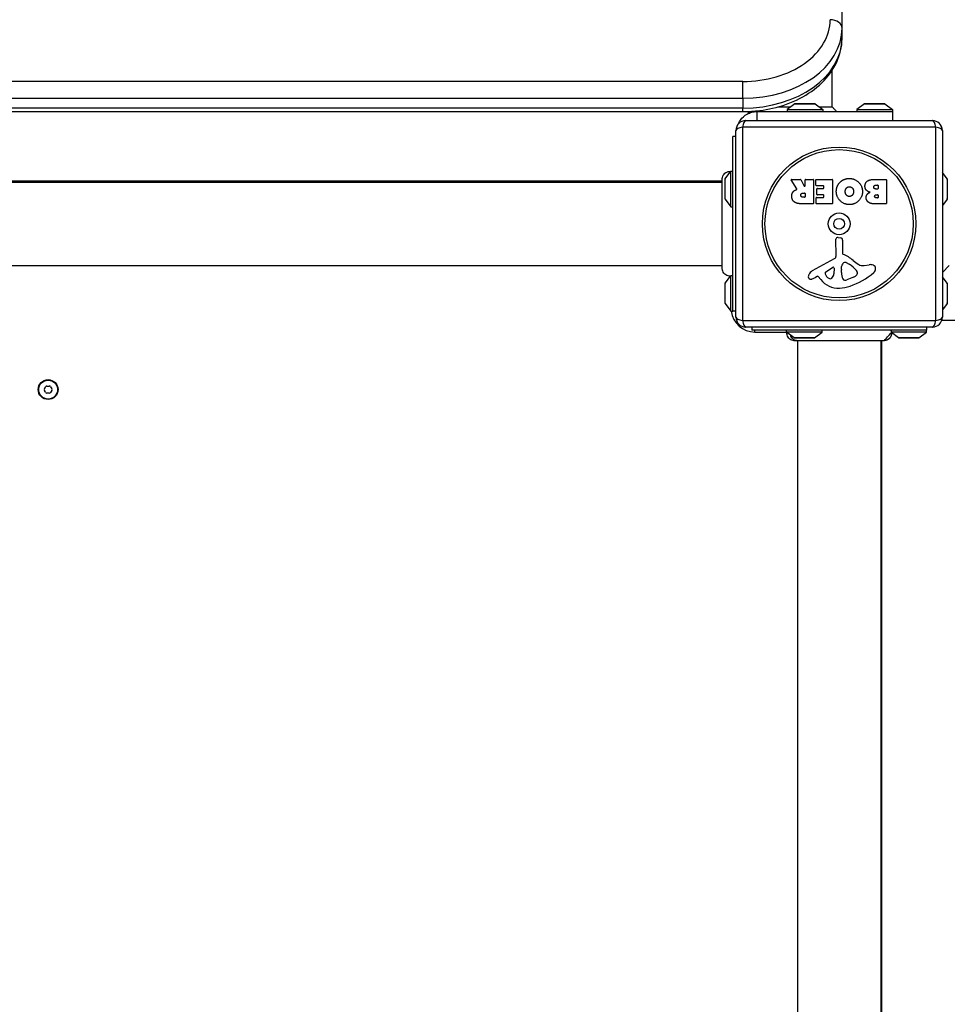
# Model space of a CAD drawing. Units: millimetres. Extents: x -4926 to 1966, y -3292 to 2799.
# Drawn here: x -2405 to -1938, y 5 to 501 of the extents above; entities that cross this region are included whole.
import ezdxf

# ---------------------------------------------------------------- set-up
doc = ezdxf.new("R2010")
doc.units = ezdxf.units.MM
doc.header["$LTSCALE"] = 50
doc.layers.add('SW_Toestellen', color=2, linetype='Continuous')

msp = doc.modelspace()

# ---------------------------------------------------------------- linework, layer by layer
at = {"layer": 'SW_Toestellen'}
for p, q in [((-1991.000000000003, 497.0624458405146), (-1991.000000000003, 1274.879905145718)), ((-1991.000000000003, 492.1126983722088), (-1991.000000000003, 497.0624458405146)), ((-1996.000000000003, 457.3617520460521), (-1996.000000000003, 475.8340769990818)), ((-2041.000000000004, 470.1923881554258), (-2741.000000000003, 470.1923881554249)), ((-2041.000000000004, 461.7071067811876), (-2041.000000000004, 470.1923881554249)), ((-2741.000000000003, 461.7071067811876), (-2041.000000000004, 461.7071067811876)), ((-2041.000000000004, 461.7071067811876), (-2041.000000000004, 456.7573593128818)), ((-2041.000000000004, 456.7573593128818), (-2741.000000000003, 456.7573593128818)), ((-2041.000000000004, 455), (-2041.000000000004, 456.7573593128818)), ((-2023.347421831249, 457.3617520460493), (-2016.823548389634, 457.3617520460493)), ((-2014.753218509013, 458.9012309106811), (-2018.654866776465, 456.0000000000009)), ((-2014.753218509013, 458.9012309106811), (-2004.556515043916, 458.9012309106811)), ((-2004.854866776464, 459), (-2014.454866776465, 459)), ((-2004.556515043916, 458.9012309106811), (-2000.654866776465, 456.0000000000009)), ((-2002.486185163294, 457.3617520460493), (-1996.000000000003, 457.3617520460493)), ((-1979.753218509013, 458.9012309106811), (-1983.654866776465, 456.0000000000009)), ((-1979.753218509013, 458.9012309106811), (-1969.556515043916, 458.9012309106811)), ((-1969.854866776464, 459), (-1979.454866776465, 459)), ((-1969.556515043916, 458.9012309106811), (-1965.654866776465, 456.0000000000009)), ((-2741.000000000003, 455.0000000000009), (-2041.000000000004, 455.0000000000009)), ((-2034.000000000004, 455), (-2034.000000000004, 452.2151632697514)), ((-2034.000000000004, 455.0000000000009), (-1965.654866776465, 455.0000000000009)), ((-2034.000000000004, 452.2151632697514), (-2034.000000000004, 450.5000000000009)), ((-2018.654866776465, 456.0000000000009), (-2000.654866776465, 456.0000000000009)), ((-2018.654866776465, 456.0000000000009), (-2018.654866776465, 455)), ((-2000.654866776465, 456.0000000000009), (-2000.654866776465, 455)), ((-1983.654866776465, 456.0000000000009), (-1965.654866776465, 456.0000000000009)), ((-1983.654866776465, 456.0000000000009), (-1983.654866776465, 455)), ((-1965.654866776465, 456.0000000000009), (-1965.654866776465, 455)), ((-1965.654866776465, 455.0000000000009), (-1965.654866776465, 450.5000000000009)), ((-2041.154929577468, 447.1549295774648), (-2041.154929577468, 349.8450704225361)), ((-1943.845070422538, 447.1549295774648), (-2041.154929577468, 447.1549295774648)), ((-2039.500000000003, 450.5), (-1945.500000000003, 450.5)), ((-1943.845070422538, 349.8450704225361), (-1943.845070422538, 447.1549295774648)), ((-2046.000000000004, 354.5), (-2046.000000000004, 442.4999999999991)), ((-2044.500000000003, 442.4999999999991), (-2046.000000000004, 442.4999999999991)), ((-2044.500000000003, 351.5000000000009), (-2044.500000000003, 445.5)), ((-1940.500000000004, 445.5), (-1940.500000000004, 351.5000000000009)), ((-2049.901230910684, 421.0983517325476), (-2047.000000000004, 424.9999999999991)), ((-2047.000000000004, 406.9999999999991), (-2047.000000000004, 425)), ((-2047.000000000004, 425), (-2046.000000000004, 425)), ((-1938.098769089323, 421.0983517325485), (-1940.500000000004, 424.327587429686)), ((-2051.36611652352, 420), (-2730.633883476486, 420)), ((-2730.633883476486, 419.4999999999991), (-2051.366116523521, 419.4999999999991)), ((-2050.000000000004, 420.8000000000002), (-2050.000000000004, 411.1999999999989)), ((-2049.901230910684, 410.9016482674515), (-2049.901230910684, 421.0983517325476)), ((-2013.875975163788, 416.0345390785096), (-2016.626541704913, 420.5843483946546)), ((-2016.455387297883, 420.8878190134492), (-2012.018464771154, 420.8878190134501)), ((-2011.842545883552, 420.7829638766043), (-2010.051440564533, 417.4712847711289)), ((-2009.675521676931, 417.5664296342829), (-2009.675521676931, 420.6878190134512)), ((-2009.475521676931, 420.887819013451), (-2005.624945662812, 420.887819013451)), ((-2005.424945662811, 420.6878190134521), (-2005.424945662809, 408.7993690107814)), ((-2004.197258857644, 417.8912005396187), (-2004.197258857644, 420.6878190134521)), ((-2003.997258857644, 420.8878190134519), (-1996.035090241312, 420.8878190134528)), ((-2000.44781356932, 417.6912005396189), (-2003.997258857643, 417.691200539618)), ((-2000.247813569321, 416.5129483715536), (-2000.247813569321, 417.49120053962)), ((-1995.835090241312, 420.6878190134539), (-1995.83509024131, 408.7993690107833)), ((-1974.605374072703, 420.8878190134565), (-1968.886997115715, 420.8878190134574)), ((-1974.003112621111, 417.9807493144272), (-1973.114409227848, 417.9807493144272)), ((-1972.914409227848, 417.7807493144273), (-1972.914409227848, 416.2233995967545)), ((-1968.686997115715, 420.6878190134576), (-1968.686997115712, 408.7993690107878)), ((-1938.098769089323, 421.0983517325485), (-1938.098769089323, 410.9016482674524)), ((-2010.694733364238, 414.0081401241141), (-2009.87552167693, 414.0081401241141)), ((-2009.875521676929, 411.8886430925513), (-2010.625241658285, 411.8886430925513)), ((-2009.67552167693, 413.8081401241143), (-2009.67552167693, 412.0886430925511)), ((-2003.881439347721, 411.7844055336227), (-2000.447813569319, 411.7844055336236)), ((-2003.664489112003, 413.3163298977197), (-2003.664489112004, 416.1129483715531)), ((-2003.464489112004, 416.3129483715538), (-2000.44781356932, 416.3129483715538)), ((-2000.447813569319, 413.1163298977208), (-2003.464489112004, 413.1163298977199)), ((-2000.24781356932, 411.9844055336234), (-2000.24781356932, 412.916329897721)), ((-1973.114409227848, 416.0233995967537), (-1973.933620915157, 416.0233995967537)), ((-1973.748309699282, 413.1742396526852), (-1973.091245325863, 413.1742396526852)), ((-1972.891245325863, 412.9742396526854), (-1972.891245325863, 411.7064387098162)), ((-2049.901230910684, 410.9016482674515), (-2047.000000000004, 406.9999999999991)), ((-2047.000000000004, 406.9999999999991), (-2046.000000000004, 406.9999999999991)), ((-2005.62494566281, 408.5993690107816), (-2011.760272855516, 408.5993690107798)), ((-2004.08143934772, 408.7993690107814), (-2004.08143934772, 411.584405533622)), ((-1996.03509024131, 408.5993690107825), (-2003.881439347721, 408.5993690107816)), ((-1968.886997115713, 408.5993690107871), (-1975.30029113223, 408.5993690107862)), ((-1973.091245325863, 411.5064387098164), (-1973.678817993329, 411.5064387098164)), ((-1938.098769089323, 410.9016482674524), (-1940.500000000004, 407.6724125703149)), ((-1994.030121088453, 382.3483632264888), (-1994.087116951167, 390.7002357699303)), ((-1993.066398239282, 391.6021872950569), (-1991.779666095505, 391.4336866659369)), ((-1990.731494026427, 390.239304876678), (-1990.731494026426, 383.498624625473)), ((-2730.633883476486, 377.5), (-2051.366116523522, 377.5)), ((-2005.87502439741, 374.9499170725821), (-1994.811716288064, 381.0179011843347)), ((-1991.35435711485, 375.401926026504), (-1991.243536734869, 376.9631361190714)), ((-1988.982160788545, 378.9820310397099), (-1987.398441641864, 378.1147084658232)), ((-1979.915623946031, 377.4922619046647), (-1977.425226804591, 377.8831049560495)), ((-1937.000000000003, 377.5), (-1940.500000000003, 373.9999999999991)), ((-2049.901230910684, 368.5983517325485), (-2047.229063348245, 372.1919498504894)), ((-2047.000000000004, 354.5), (-2047.000000000004, 372.2874386781132)), ((-2046.000000000004, 357.8750206409513), (-2046.000000000004, 372.5000000000009)), ((-2003.511528632628, 372.014438313382), (-2004.446179918045, 371.5018023916591)), ((-1999.235405483539, 374.3646941251764), (-1995.768543925304, 376.5728036005457)), ((-1995.046267369958, 376.1622818617261), (-1995.131891707832, 373.3095357492221)), ((-1991.361915421679, 373.9537063263788), (-1991.361915421679, 375.1886989926479)), ((-1983.406754417629, 374.0745092140714), (-1983.406754417629, 373.307224300821)), ((-2050.000000000004, 368.3000000000011), (-2050.000000000004, 358.6999999999998)), ((-2049.901230910684, 358.4016482674524), (-2049.901230910684, 368.5983517325485)), ((-2001.768682290314, 370.3936998481313), (-2003.020613190955, 371.9195148958006)), ((-1985.229221682627, 371.6938464045979), (-1988.644041215111, 370.2671291077968)), ((-1938.098769089323, 368.5983517325476), (-1940.500000000004, 371.8275874296851)), ((-1938.098769089323, 368.5983517325476), (-1938.098769089323, 358.4016482674515)), ((-2049.901230910684, 358.4016482674524), (-2047.000000000004, 354.5)), ((-1938.098769089323, 358.4016482674515), (-1940.500000000004, 355.172412570314)), ((-2047.000000000004, 354.5), (-2046.000000000004, 354.5000000000009)), ((-2044.500000000003, 354.5), (-2046.000000000004, 354.5)), ((-2041.154929577468, 349.8450704225361), (-1943.845070422538, 349.8450704225361)), ((-1945.500000000003, 346.5000000000009), (-2039.500000000003, 346.5000000000009)), ((-2036.500000000003, 346.5000000000009), (-2036.500000000003, 345)), ((-1948.500000000004, 345), (-2036.500000000003, 345)), ((-2035.000000000004, 344), (-2035.000000000004, 345)), ((-2035.000000000004, 344), (-2019.000000000003, 344)), ((-2019.000000000004, 344), (-2019.000000000004, 345)), ((-2001.000000000003, 344), (-2019.000000000004, 344)), ((-2015.098351732551, 341.0987690893189), (-2019.000000000004, 344)), ((-2004.901648267455, 341.0987690893189), (-2001.000000000004, 344)), ((-2001.000000000004, 344), (-2001.000000000004, 345)), ((-1948.500000000003, 344), (-1966.265016031635, 344)), ((-1962.598351732551, 341.0987690893189), (-1966.152460046395, 343.7415723850572)), ((-1952.401648267454, 341.0987690893189), (-1948.500000000003, 344)), ((-1948.500000000004, 346.5000000000009), (-1948.500000000004, 345)), ((-1948.500000000003, 344), (-1948.500000000003, 345)), ((-2004.901648267454, 341.0987690893189), (-2015.098351732551, 341.0987690893189)), ((-2014.800000000003, 341), (-2005.200000000003, 341)), ((-2013.500000000003, 339.6338834764829), (-2013.500000000003, -339.6338834764829)), ((-1971.500000000003, 339.6338834764829), (-1971.500000000003, -339.6338834764829)), ((-1971.000000000004, -339.6338834764829), (-1971.000000000004, 339.6338834764829)), ((-1952.401648267454, 341.0987690893189), (-1962.598351732551, 341.0987690893189)), ((-1962.300000000003, 341), (-1952.700000000003, 341))]:
    msp.add_line(p, q, dxfattribs=at)
for centre, radius in [((-1992.500000000003, 398.5), 38.66482903319029), ((-1992.500000000003, 398.5), 37.34969879396614), ((-1992.500000000003, 398.5), 5.5), ((-1992.500000000003, 398.5), 2.75), ((-2391.000000000003, 315.0000000000009), 5), ((-2391.000000000003, 315), 4.749999999999996)]:
    msp.add_circle(centre, radius, dxfattribs=at)
for centre, radius, start, end in [((-2014.454866776464, 458.5), 0.4999999999999996, 90, 126.6341637667973), ((-2004.854866776465, 458.5), 0.4999999999999998, 53.36583623320273, 90), ((-1979.454866776464, 458.5), 0.5000000000000002, 90, 126.6341637667973), ((-1969.854866776465, 458.5), 0.5, 53.36583623320273, 90), ((-2039.500000000003, 445.5), 5, 90, 180), ((-1945.500000000003, 445.5), 4.999999999999991, 0, 90), ((-2049.500000000004, 420.8000000000002), 0.4999999999999997, 143.3658362332027, 180), ((-2016.455387297883, 420.6878190134503), 0.2000000000000031, 90, 211.1548691638169), ((-2012.018464771154, 420.6878190134512), 0.2000000000000179, 28.40652063576063, 90), ((-2009.87552167693, 417.5664296342829), 0.2000000000000017, 208.4065206357606, 0), ((-2009.475521676931, 420.6878190134512), 0.199999999999998, 90, 180), ((-2005.624945662812, 420.6878190134521), 0.2000000000000002, 0, 90), ((-2003.997258857644, 420.6878190134521), 0.199999999999998, 90, 180), ((-2003.997258857643, 417.8912005396187), 0.199999999999998, 180, 270), ((-2000.44781356932, 417.49120053962), 0.2000000000000002, 0, 90), ((-1996.035090241312, 420.687819013453), 0.1999999999999958, 0, 90), ((-1973.114409227848, 417.7807493144273), 0.199999999999998, 0, 90), ((-1968.886997115715, 420.6878190134576), 0.2000000000000002, 0, 90), ((-1938.500000000004, 420.8000000000011), 0.4999999999999999, 0, 36.63416376679728), ((-2009.875521676929, 413.8081401241143), 0.199999999999998, 0, 90), ((-2009.875521676929, 412.0886430925511), 0.199999999999998, 270, 0), ((-2003.881439347721, 411.584405533622), 0.199999999999998, 90, 180), ((-2003.464489112004, 416.1129483715531), 0.2000000000000024, 90, 180), ((-2003.464489112004, 413.3163298977197), 0.199999999999998, 180, 270), ((-2000.44781356932, 416.5129483715536), 0.199999999999998, 270, 0), ((-2000.447813569319, 412.9163298977201), 0.2000000000000002, 0, 90), ((-2000.447813569319, 411.9844055336234), 0.2000000000000002, 270, 0), ((-1973.114409227848, 416.2233995967545), 0.199999999999998, 270, 0), ((-1973.091245325863, 412.9742396526854), 0.199999999999998, 0, 90), ((-1973.091245325863, 411.7064387098162), 0.199999999999998, 270, 0), ((-2049.500000000004, 411.1999999999989), 0.4999999999999985, 180, 216.6341637667973), ((-2005.62494566281, 408.7993690107814), 0.199999999999998, 270, 0), ((-2003.881439347721, 408.7993690107814), 0.199999999999998, 180, 270), ((-1996.03509024131, 408.7993690107833), 0.1999999999999996, 270, 0), ((-1968.886997115713, 408.7993690107878), 0.2000000000000002, 270, 0), ((-1938.500000000004, 411.2000000000007), 0.5, 323.3658362332027, 0), ((-1993.183703587491, 390.7064009531005), 0.9034344000275839, 82.53943425713801, 180.3909987458668), ((-1991.936073226448, 390.2393048766771), 1.204579200021325, 0, 82.53943425713801), ((-1995.535810027902, 382.3380879212036), 1.505724000033371, 298.7438113037921, 0.390998745814745), ((-1990.279776826505, 383.498624625473), 0.4517171999215736, 180, 248.8339507714554), ((-1996.452234547111, 367.5570672836629), 16.64309150900823, 48.82226944454877, 68.83395077150391), ((-1988.207994092351, 376.7476622435852), 3.04318059364926, 151.6276952660014, 175.9397471333832), ((-1989.397378779063, 377.3900173421107), 1.691420257795978, 88.15445975189533, 151.6276952660014), ((-1989.368831523055, 378.2759755718344), 0.8050022239992046, 61.29271703461006, 88.15445975189533), ((-1993.119203372504, 367.6686758602118), 11.90994172849827, 37.86860898732117, 61.29271703463509), ((-1972.898580853556, 394.4832985814855), 19.13115249725608, 228.8222694445487, 239.4321876509358), ((-1980.549309860824, 381.5300197340039), 4.087180706427394, 239.4321876509358, 278.9192497707307), ((-1976.769234582951, 373.7032144660079), 4.231053096286089, 68.97886120426736, 98.91924977073074), ((-1975.883375755264, 376.008413194887), 1.761501104077664, 356.8903496098139, 68.97886120426736), ((-2006.776895187618, 371.8940434721117), 1.270807792154983, 162.1674176227483, 252.717933228409), ((-2001.468317670862, 370.18631506776), 6.847305936548689, 157.3888248613344, 162.1674176227483), ((-2003.793428987784, 371.1546976139343), 4.328594481893519, 118.7438113037921, 157.3888248613344), ((-2003.323264260368, 371.6711897619725), 0.3914882398069632, 39.36887047025836, 118.7438113037921), ((-1998.775301773409, 373.6423042784591), 0.8564709654826906, 122.4938288108481, 202.4005613875943), ((-1994.91612241262, 375.23298746409), 5.030622176901485, 202.4005613875744, 236.4074781490278), ((-1998.070134206248, 373.3977262360459), 2.939565706266775, 308.9493303922958, 358.2808001241896), ((-1995.516055805477, 376.1763824238324), 0.4700000000000035, 358.2808001241896, 122.4938288108041), ((-1988.35046742128, 375.1886989926488), 3.011448000398547, 175.9397471333832, 180), ((-1982.1241163449, 374.2268274307344), 9.241835689979318, 181.6934909711387, 202.3905296741978), ((-1998.576133605381, 400.9588697146273), 35.79469920645959, 288.8322576500574, 311.0230243778047), ((-1987.34934417173, 376.7683175021857), 5.499561463340605, 292.6752534618449, 307.5187321398097), ((-1985.063325036058, 373.7911352450355), 1.745963498594509, 307.5187321398097, 339.0674783873408), ((-1984.881240794911, 374.0745092140714), 1.474486377282124, 0, 37.86860898732117), ((-1983.798242657628, 373.307224300821), 0.3914882399988651, 339.0674783873408, 0), ((-1976.918340244039, 376.0646397010814), 2.797991776020724, 311.0230243778047, 356.8903496098659), ((-2049.500000000004, 368.3000000000002), 0.4999999999999997, 143.3658362332027, 180), ((-2006.793736173242, 371.8399136257231), 1.214118647984026, 252.7179332283438, 276.8811068990218), ((-2006.984977450369, 373.4246276026724), 2.810330292727826, 276.8811068990736, 290.2655177502115), ((-2010.042118662605, 381.7044649813961), 11.63653102745225, 290.2655177502115, 298.7438113037921), ((-1992.69770118476, 377.8364377884318), 11.73358624911001, 219.368870470185, 272.1302349114176), ((-1997.007942187026, 372.0836539038755), 1.249879942618865, 236.4074781490278, 308.9493303923692), ((-1992.943462092518, 384.4434903322763), 18.34520796703338, 272.1302349114176, 288.8322576500574), ((-1989.705214671299, 371.1035900286497), 1.042587937635609, 202.3905296741496, 268.8881111608121), ((-1989.673621071263, 372.7314080584483), 2.67071253166968, 268.8881111608121, 292.6752534618449), ((-1938.500000000004, 368.3000000000002), 0.4999999999999998, 0, 36.63416376679728), ((-2049.500000000004, 358.6999999999998), 0.4999999999999991, 180, 216.6341637667973), ((-1938.500000000004, 358.6999999999989), 0.4999999999999999, 323.3658362332027, 0), ((-2035.000000000004, 356), 12.00000000000019, 187.1807557814561, 270), ((-2039.500000000003, 351.5000000000009), 5, 180, 270), ((-1945.500000000003, 351.5000000000009), 4.999999999999991, 270, 0), ((-2014.800000000003, 341.5), 0.5000000000000007, 233.3658362332028, 270), ((-2005.200000000003, 341.5), 0.5000000000000009, 270, 306.6341637667973), ((-1962.300000000003, 341.5), 0.5000000000000014, 233.3658362332028, 270), ((-1952.700000000003, 341.5), 0.5000000000000016, 270, 306.6341637667973), ((-2392.258914672343, 315), 0.7119999999999984, 145.9507343398523, 214.0492656600753), ((-2399.644694351528, 319.9910166109148), 8.202033221829582, 325.9507343398524, 334.0492656601414), ((-2399.644694351528, 310.0089833890852), 8.202033221830032, 25.95073433985861, 34.04926566014765), ((-2391.629457336173, 316.0902520874433), 0.7119999999999999, 85.95073433983464, 154.0492656601882), ((-2391.629457336173, 313.9097479125558), 0.7119999999999982, 205.9507343398586, 274.0492656601654), ((-2391.000000000003, 324.9820332218296), 8.202033221829767, 265.9507343398346, 274.0492656601654), ((-2391.000000000003, 305.0179667781704), 8.202033221829767, 85.95073433983464, 94.04926566016539), ((-2390.370542663833, 316.0902520874433), 0.7119999999999979, 25.95073433985861, 94.04926566016539), ((-2390.370542663833, 313.9097479125558), 0.7119999999999987, 265.9507343398346, 334.0492656601883), ((-2382.355305648478, 319.9910166109148), 8.202033221830142, 205.9507343398586, 214.0492656601477), ((-2382.355305648478, 310.0089833890852), 8.202033221829936, 145.9507343398523, 154.0492656601414), ((-2389.741085327663, 315), 0.7119999999999985, 325.9507343398524, 34.04926566007531)]:
    msp.add_arc(centre, radius, start, end, dxfattribs=at)
for centre, major_axis, ratio, start_param, end_param in [((-2041.000000000003, 501.3050865276336), (43.99999999999947, 2.694151846903143e-15), 0.7071067811865485, 4.71238898038467, 6.283185307179586), ((-1997.000000000003, 497.0624458405146), (5.999999999999871, -4.98755743351213e-14), 0.7071067811865476, 2.359816453864817e-14, 1.570796326794903), ((-2041.000000000004, 497.0624458405146), (49.99999999999972, 3.061536189662682e-15), 0.7071067811865485, 4.71238898038469, 6.283185307179586), ((-2041.000000000004, 492.1126983722088), (50, 3.061536189662699e-15), 0.7071067811865483, 4.71238898038469, 6.283185307179586), ((-2039.500000000003, 445.5), (-4.99999999999999, 2.775557561562891e-14), 0.3507560358910564, 5.049737169566233, 6.283185307179582), ((-2039.500000000003, 445.5), (-3.48028897367847e-14, 4.999999999999988), 0.3507560358910594, 0, 1.233448137613347), ((-1945.500000000003, 445.5), (9.992007221626409e-15, 5), 0.3507560358910579, 5.049737169566233, 6.283185307179571), ((-1945.500000000003, 445.5), (4.999999999999968, 2.352718714293545e-14), 0.3507560358910591, 0, 1.233448137613347), ((-2039.500000000003, 351.5000000000009), (-5.000000000000004, 1.1817803680092e-14), 0.3507560358910575, 0, 1.233448137613355), ((-2039.500000000003, 351.5000000000009), (-2.775557561562891e-14, -5), 0.3507560358910582, 5.049737169566239, 6.283185307179604), ((-1945.500000000003, 351.5000000000009), (1.658829323902822e-14, -5.000000000000008), 0.3507560358910599, 0, 1.233448137613348), ((-1945.500000000003, 351.5000000000009), (5.000000000000009, 7.771561172376096e-15), 0.3507560358910565, 5.049737169566231, 6.283185307179575)]:
    msp.add_ellipse(centre, major_axis=major_axis, ratio=ratio, start_param=start_param, end_param=end_param, dxfattribs=at)
for points, knots in [([(-2032.393626459229, 455.5470222733229), (-2030.254029970377, 455.8211242276584), (-2028.137147732878, 456.1978264029422), (-2021.222866871065, 457.7864026244288), (-2016.601043377288, 459.4446011305126), (-2008.190258680957, 463.765584140694), (-2004.40010085838, 466.4288734565835), (-1998.036924888634, 472.6218280389439), (-1995.464067795035, 476.1574510622195), (-1992.010238356839, 483.6738504837522), (-1991.075932070621, 487.631484659968), (-1991.001503715544, 491.7776267177169), (-1991.000000000003, 491.9451625443444), (-1991.000000000003, 492.1126983722088)], [4.891618591316771, 4.891618591316771, 4.891618591316771, 4.891618591316771, 5.026548245743669, 5.026548245743669, 5.340707511102648, 5.340707511102648, 5.654866776461628, 5.654866776461628, 5.969026041820607, 5.969026041820607, 6.270492551468039, 6.270492551468039, 6.283185307179586, 6.283185307179586, 6.283185307179586, 6.283185307179586]), ([(-2043.244268025945, 448.8132336386734), (-2042.966255313966, 449.4873035665951), (-2042.613351474035, 450.133975218354), (-2041.327528405177, 451.9683523828817), (-2040.174399521972, 453.0254188146537), (-2038.061217938724, 454.1744242096902), (-2037.29157443755, 454.4796130903214), (-2036.081025292199, 454.789848582308), (-2035.671310588697, 454.8682528194659), (-2034.840613836481, 454.9733760619411), (-2034.422078342336, 455), (-2034.000000000004, 455)], [0.5409530224099496, 0.5409530224099496, 0.5409530224099496, 0.5409530224099496, 0.8408798836430667, 0.8408798836430667, 1.448963356932151, 1.448963356932151, 1.760344447844514, 1.760344447844514, 1.914878914559183, 1.914878914559183, 2.069047442812135, 2.069047442812135, 2.069047442812135, 2.069047442812135]), ([(-2036.93489507879, 455.1216403910994), (-2036.781911471573, 455.130682126277), (-2036.60479374138, 455.1425532428793), (-2036.029423069934, 455.1856405444341), (-2035.513535547148, 455.2279347386775), (-2034.629903725223, 455.3069613904345), (-2034.328217440787, 455.3346440612077), (-2034.000000000004, 455.3666634542096)], [0.04965706366104281, 0.04965706366104281, 0.04965706366104281, 0.04965706366104281, 0.07775661187464328, 0.07775661187464328, 0.12865544378641, 0.12865544378641, 0.1449878007536428, 0.1449878007536428, 0.1449878007536428, 0.1449878007536428]), ([(-2051.366116522066, 421.114795542263), (-2051.366116517525, 421.114958302679), (-2051.366116502361, 421.115121063096), (-2051.366116270271, 421.1165859069988), (-2051.366115384017, 421.1178879905565), (-2051.366110685392, 421.121794239265), (-2051.366104833159, 421.1243984035609), (-2051.36593161016, 421.1770228455034), (-2051.364763060734, 421.2270498933212), (-2051.344964685442, 421.6827525691224), (-2051.259239218678, 422.09079990807), (-2050.964669202805, 422.8489566890521), (-2050.751650688456, 423.2087796688575), (-2050.227932201572, 423.8330868620642), (-2049.910352088063, 424.1056204447559), (-2049.214434328826, 424.528453398465), (-2048.827262551472, 424.6845145264178), (-2048.036082073015, 424.8616190991424), (-2047.622090596006, 424.8857819582154), (-2047.188311198094, 424.8404029845706), (-2047.156433419481, 424.8366420724033), (-2047.124581006661, 424.8324603301999)], [0, 0, 0, 0, 4.88281251010646e-05, 4.88281251010646e-05, 0.0004394531762504838, 0.0004394531762504838, 0.001220703585469466, 0.001220703585469466, 0.01622687128811014, 0.01622687128811014, 0.1380604689888222, 0.1380604689888222, 0.2602383216176273, 0.2602383216176273, 0.3825265141759976, 0.3825265141759976, 0.5045291955626948, 0.5045291955626948, 0.6257546624760566, 0.6257546624760566, 0.6353731620158414, 0.6353731620158414, 0.6353731620158414, 0.6353731620158414]), ([(-2051.366116522766, 375.9120525335884), (-2051.366117782164, 375.9737076792981), (-2051.36611652352, 375.9739376543466), (-2051.36611652352, 376.4059350173184), (-2051.36611652352, 377.110323763708), (-2051.36611652352, 379.2629271230835), (-2051.36611652352, 380.7291976695442), (-2051.36611652352, 384.1911027992564), (-2051.36611652352, 386.2340341488871), (-2051.36611652352, 390.6270648560194), (-2051.36611652352, 393.032925180074), (-2051.36611652352, 397.8886907024726), (-2051.36611652352, 400.401692451871), (-2051.36611652352, 405.2094404368327), (-2051.36611652352, 407.5649361377746), (-2051.36611652352, 411.8189927428484), (-2051.36611652352, 413.7700993435765), (-2051.36611652352, 417.0381047742167), (-2051.36611652352, 418.3910009444508), (-2051.36611652352, 420.0462809825185), (-2051.36611652352, 420.5505763456149), (-2051.36611652352, 420.9273049251096), (-2051.366116523519, 420.9973560148974), (-2051.366116523519, 421.0911597551185), (-2051.366117179215, 421.09123376345), (-2051.366116522066, 421.114795542263)], [0, 0, 0, 0, 0.2922928159989284, 0.2922928159989284, 1.025913235957573, 1.025913235957573, 1.762120745367411, 1.762120745367411, 2.498489980711525, 2.498489980711525, 3.233904990668426, 3.233904990668426, 3.968628947391841, 3.968628947391841, 4.702960798849246, 4.702960798849246, 5.437014995681959, 5.437014995681959, 6.177864739452464, 6.177864739452464, 6.719036755097316, 6.719036755097316, 6.897184856130616, 6.897184856130616, 7.076458365404262, 7.076458365404262, 7.076458365404262, 7.076458365404262]), ([(-2013.978101931775, 415.7433580842726), (-2013.953659258188, 415.7523465061731), (-2013.931205908551, 415.7660231915379), (-2013.89280552063, 415.8012134499768), (-2013.877225610981, 415.822390585), (-2013.855060253106, 415.8695248717968), (-2013.84868671778, 415.8950313940977), (-2013.846386745156, 415.9408499784931), (-2013.848344416256, 415.9606965290059), (-2013.858035053225, 415.999161216896), (-2013.865714339767, 416.0175662868942), (-2013.875975163788, 416.0345390785096)], [0, 0, 0, 0, 0.007812889467739136, 0.007812889467739136, 0.01562577893547775, 0.01562577893547775, 0.02343866840321642, 0.02343866840321642, 0.02938866124650731, 0.02938866124650731, 0.03533865408979855, 0.03533865408979855, 0.03533865408979855, 0.03533865408979855]), ([(-2047.229063348432, 372.1919498504731), (-2047.644821982071, 372.1592793239861), (-2048.071192340226, 372.1953000034619), (-2048.885017068803, 372.3983471941829), (-2049.282636623499, 372.5695435686757), (-2049.993369404668, 373.0255484950167), (-2050.315673896093, 373.3168887580732), (-2050.832596488875, 373.9741278626625), (-2051.036592164061, 374.3471391131679), (-2051.234695022825, 374.9260163951858), (-2051.283739922092, 375.1196126533177), (-2051.349113286773, 375.5101867867415), (-2051.365780182161, 375.7084448160822), (-2051.366114014052, 375.9076016356894), (-2051.366115606846, 375.9091321289552), (-2051.366116352134, 375.9109714914648), (-2051.36611643767, 375.9112803606404), (-2051.366116506554, 375.9117436644083), (-2051.366116519612, 375.9118980989979), (-2051.366116522766, 375.9120525335884)], [0.1271478554939723, 0.1271478554939723, 0.1271478555220281, 0.1271478555220281, 0.2522599429478203, 0.2522599429478203, 0.3787795239290468, 0.3787795239290468, 0.5055924164224985, 0.5055924164224985, 0.629629077800545, 0.629629077800545, 0.6891433045320348, 0.6891433045320348, 0.7484312863062514, 0.7484312863062514, 0.7488904343493262, 0.7488904343493262, 0.7489830951041575, 0.7489830951041575, 0.7490294254812909, 0.7490294254812909, 0.7490294254812909, 0.7490294254812909]), ([(-2047.000000000004, 372.2874386781132), (-2047.082592565843, 372.2505455913079), (-2047.145831795749, 372.224877445874), (-2047.201486507656, 372.2026900164201), (-2047.213538947482, 372.1979856000453), (-2047.224321280572, 372.1937874264577), (-2047.226716570349, 372.1928590962816), (-2047.22870455487, 372.1920887367014), (-2047.229063333303, 372.1919498119114), (-2047.229063341154, 372.1919498321786)], [0.2630768539109111, 0.2630768539109111, 0.2630768539109111, 0.2630768539109111, 0.361111271629328, 0.361111271629328, 0.4034408705765772, 0.4034408705765772, 0.4239356695944884, 0.4239356695944884, 0.4355092772024646, 0.4355092772024646, 0.4355092772024646, 0.4355092772024646]), ([(-2046.000000000005, 372.5), (-2046.000000000005, 372.5), (-2046.000088442589, 372.4999710554803), (-2046.000600639839, 372.4998034806122), (-2046.001253777948, 372.4995897985764), (-2046.004137219739, 372.4986478520223), (-2046.00728307626, 372.4976209836259), (-2046.025748182172, 372.4916328006066), (-2046.052651074629, 372.4829175696168), (-2046.150664347067, 372.4531081751365), (-2046.236140160013, 372.428011192942), (-2046.441265846807, 372.3781301197996), (-2046.547535214837, 372.3548365818197), (-2046.771192039608, 372.3160246163252), (-2046.880681318597, 372.300102438081), (-2047.000000000004, 372.2874386781132)], [0.2049161229384424, 0.2049161229384424, 0.2049161229384424, 0.2049161229384424, 0.2081365773660886, 0.2081365773660886, 0.2142408341616187, 0.2142408341616187, 0.2262553465135544, 0.2262553465135544, 0.2647955646211241, 0.2647955646211241, 0.319650967483552, 0.319650967483552, 0.3610722286732789, 0.3610722286732789, 0.3937641996205887, 0.3937641996205887, 0.3937641996205887, 0.3937641996205887]), ([(-1940.730087874058, 350), (-1936.705836986499, 350), (-1932.66686814222, 350), (-1928.61464354998, 350), (-1901.958164018612, 350), (-1874.730898368129, 350), (-1847.372369848609, 350), (-1807.161931296325, 350), (-1766.671380880983, 350), (-1727.304794396113, 350), (-1688.88828067036, 350), (-1651.547742417467, 350), (-1616.516890251008, 350), (-1615.372042593698, 350), (-1614.224785854734, 350), (-1613.075159373187, 350), (-1580.277891550568, 350), (-1545.544719816603, 350), (-1509.836931859992, 350), (-1483.275497055466, 350), (-1456.177334950954, 350), (-1428.958969044355, 350), (-1388.954535728434, 350), (-1348.693567751403, 350), (-1309.505781273196, 350), (-1271.263752396739, 350), (-1234.048787829049, 350), (-1199.03194434443, 350), (-1197.679043964114, 350), (-1196.329411099629, 350), (-1194.983109748999, 350), (-1162.321377500387, 350), (-1127.65280983924, 350), (-1091.974437426907, 350), (-1065.434883537058, 350), (-1038.339330865184, 350), (-1011.120616627333, 350), (-971.1156713484825, 350), (-930.848065746527, 350), (-891.6996683529587, 350), (-853.4960779454104, 350), (-816.3637835036516, 350), (-781.5168902510077, 350), (-780.3720467978446, 350), (-779.2247942807244, 350), (-778.0751720382787, 350), (-745.1043279451715, 350), (-710.176966588585, 350), (-674.2699230816052, 350), (-647.5602709381346, 350), (-620.3111447423462, 350), (-592.9458128590686, 350), (-552.7253750029049, 350), (-512.2571613770224, 350), (-472.8917756334295, 350), (-465.8905846831276, 350), (-458.9244496840902, 350), (-452.0005619661861, 350)], [0.05654303035206642, 0.05654303035206642, 0.05654303035206642, 0.05654303035206642, 0.0637519984333634, 0.0637519984333634, 0.0637519984333634, 0.1111742737113367, 0.1111742737113367, 0.1111742737113367, 0.1808735809936685, 0.1808735809936685, 0.1808735809936685, 0.2488907659714995, 0.2488907659714995, 0.2488907659714995, 0.2511136440935815, 0.2511136440935815, 0.2511136440935815, 0.3145293102052918, 0.3145293102052918, 0.3145293102052918, 0.3617014028327717, 0.3617014028327717, 0.3617014028327717, 0.4310330019583093, 0.4310330019583093, 0.4310330019583093, 0.4986913530439007, 0.4986913530439007, 0.4986913530439007, 0.5013053810317608, 0.5013053810317608, 0.5013053810317608, 0.564722596048222, 0.564722596048222, 0.564722596048222, 0.6118958408370345, 0.6118958408370345, 0.6118958408370345, 0.681229133361851, 0.681229133361851, 0.681229133361851, 0.748889136978242, 0.748889136978242, 0.748889136978242, 0.7511120069373959, 0.7511120069373959, 0.7511120069373959, 0.8148632951054231, 0.8148632951054231, 0.8148632951054231, 0.8622850420486129, 0.8622850420486129, 0.8622850420486129, 0.9319835728062376, 0.9319835728062376, 0.9319835728062376, 0.9443795575926716, 0.9443795575926716, 0.9443795575926716, 0.9443795575926716]), ([(-2015.088047177854, 339.6338834806502), (-2015.088144834105, 339.6338834853404), (-2015.088242490358, 339.6338834939897), (-2015.089642230114, 339.6338836747391), (-2015.090944313718, 339.633884546879), (-2015.093760390151, 339.6338879556761), (-2015.09527438317, 339.6338907401323), (-2015.49779839464, 339.6348840962191), (-2015.903977721457, 339.7046287093008), (-2016.673168146217, 339.9730772023786), (-2017.045133053891, 340.1794475970555), (-2017.699457820071, 340.7005338123508), (-2017.988907945907, 341.0246309137774), (-2018.440841494853, 341.7383259015687), (-2018.609756683916, 342.137188562363), (-2018.806046939264, 342.9447540804467), (-2018.840089949695, 343.3627250874433), (-2018.805950727315, 343.7976851174817), (-2018.803526978596, 343.8247877614867), (-2018.800808189835, 343.8518827436001)], [0, 0, 0, 0, 2.929687556854679e-05, 2.929687556854679e-05, 0.0004199219303885692, 0.0004199219303885692, 0.0008741204246127005, 0.0008741204246127005, 0.1211774930842836, 0.1211774930842836, 0.2452808823362553, 0.2452808823362553, 0.3721166428929276, 0.3721166428929276, 0.4987062207371008, 0.4987062207371008, 0.6214402754085743, 0.6214402754085743, 0.6295955414671157, 0.6295955414671157, 0.6295955414671157, 0.6295955414671157]), ([(-2013.589002867679, 339.6349326661402), (-2013.804638351457, 339.6345248285643), (-2014.020271308463, 339.6553455282019), (-2014.23227651934, 339.6979040584783), (-2014.769697839694, 339.8057875460518), (-2015.282672480862, 340.0511843056847), (-2015.716566772718, 340.4079586875023), (-2016.345378900777, 340.9250064165899), (-2016.801843549275, 341.6780441124229), (-2016.988030384226, 342.5039245430735)], [0.180981292992531, 0.180981292992531, 0.180981292992531, 0.180981292992531, 0.2561444904736387, 0.2561444904736387, 0.2561444904736387, 0.4466789809472775, 0.4466789809472775, 0.4466789809472775, 0.7228070625388818, 0.7228070625388818, 0.7228070625388818, 0.7228070625388818]), ([(-1966.152460046366, 343.7415723847471), (-1966.11408942848, 343.3344723166483), (-1966.143662087815, 342.9156166333687), (-1966.333009610306, 342.122438376181), (-1966.494448151713, 341.7376122967089), (-1966.926940807286, 341.0477701911923), (-1967.203917310304, 340.7340290292213), (-1967.835508481926, 340.2191543296285), (-1968.198256480087, 340.0112386897008), (-1968.96039670887, 339.7273944559392), (-1969.369556584897, 339.6474258726248), (-1969.800437977582, 339.6347629350139), (-1969.825441608162, 339.6342790439712), (-1969.85982269639, 339.6339585564565), (-1969.869199468728, 339.6339064148106), (-1969.880334370998, 339.6338863712244), (-1969.882092506429, 339.6338844461361), (-1969.884161342048, 339.6338836395853), (-1969.884472042208, 339.6338835571723), (-1969.88493809245, 339.633883491626), (-1969.885093442532, 339.633883479456), (-1969.885248792614, 339.6338834769649)], [0.1310397739047262, 0.1310397739047262, 0.131039773951372, 0.131039773951372, 0.2537110797523577, 0.2537110797523577, 0.3756794699853899, 0.3756794699853899, 0.4979729934639292, 0.4979729934639292, 0.6201386747448898, 0.6201386747448898, 0.7419571629569277, 0.7419571629569277, 0.7494589021254331, 0.7494589021254331, 0.7522719375351533, 0.7522719375351533, 0.7527993782184178, 0.7527993782184178, 0.7528925882680697, 0.7528925882680697, 0.7529391932926213, 0.7529391932926213, 0.7529391932926213, 0.7529391932926213]), ([(-1966.500000000003, 345), (-1966.500000000003, 345), (-1966.499999853784, 344.9999995874859), (-1966.499992337659, 344.9999783829244), (-1966.499895872464, 344.9997063047958), (-1966.499440108171, 344.9984197155964), (-1966.498980963882, 344.9971232541466), (-1966.496663841862, 344.9905631744405), (-1966.493735948743, 344.9822634455459), (-1966.480854041523, 344.9451038011557), (-1966.466575915838, 344.9035253025659), (-1966.423428588349, 344.7663178603116), (-1966.390997989512, 344.6572164436457), (-1966.33924956672, 344.4376164154155), (-1966.321204698606, 344.3529701549951), (-1966.289965334046, 344.1788274598021), (-1966.276537136714, 344.092470906553), (-1966.265016031636, 344)], [0.2125931373691402, 0.2125931373691402, 0.2125931373691402, 0.2125931373691402, 0.2128202875895165, 0.2128202875895165, 0.2184313058261045, 0.2184313058261045, 0.2265988661516139, 0.2265988661516139, 0.2476801797900761, 0.2476801797900761, 0.2922178842332988, 0.2922178842332988, 0.350703802857515, 0.350703802857515, 0.38110645393723, 0.38110645393723, 0.4068360130404355, 0.4068360130404355, 0.4068360130404355, 0.4068360130404355]), ([(-1966.265016031636, 344), (-1966.219948126396, 343.9039820740036), (-1966.189158016155, 343.8309208158516), (-1966.163979006433, 343.770070136874), (-1966.158933142873, 343.7576145779385), (-1966.15443124858, 343.746473857278), (-1966.153435902918, 343.74399927592), (-1966.152609194634, 343.741943645834), (-1966.152460005412, 343.7415724015318), (-1966.152460027029, 343.7415723928434)], [0.255809335638931, 0.255809335638931, 0.255809335638931, 0.255809335638931, 0.3633052595018693, 0.3633052595018693, 0.4061527766788988, 0.4061527766788988, 0.4268874793405436, 0.4268874793405436, 0.4386091614999105, 0.4386091614999105, 0.4386091614999105, 0.4386091614999105]), ([(-1969.885248792614, 339.6338834769649), (-1969.904858171119, 339.6338831624926), (-1969.904901260923, 339.6338834764829), (-1969.983047901946, 339.6338834764829), (-1970.041448650919, 339.6338834764829), (-1970.271939252267, 339.6338834764829), (-1970.500819788371, 339.6338834764829), (-1971.493806215486, 339.6338834764829), (-1972.584631108606, 339.6338834764829), (-1975.40863151164, 339.6338834764829), (-1977.172900649445, 339.6338834764829), (-1981.135761192044, 339.6338834764829), (-1983.383038627826, 339.6338834764829), (-1988.059494156945, 339.6338834764829), (-1990.549668784758, 339.6338834764829), (-1995.445631689481, 339.6338834764829), (-1997.914428022264, 339.6338834764829), (-2002.543734130168, 339.6338834764829), (-2004.759143154311, 339.6338834764829), (-2008.139650578553, 339.6338834764829), (-2009.455127299956, 339.6338834764829), (-2010.948089852042, 339.6338834764829), (-2011.299810658403, 339.6338834764829), (-2012.407792056883, 339.6338834764829), (-2013.070209257343, 339.6338834764829), (-2014.4434733471, 339.6338834764829), (-2014.942882485689, 339.6338834764829), (-2015.078639695751, 339.6338834764829), (-2015.078759340171, 339.633883034564), (-2015.088047177855, 339.6338834806502)], [0, 0, 0, 0, 0.1635940412593245, 0.1635940412593245, 0.3263333013263113, 0.3263333013263113, 0.6457327792779322, 0.6457327792779322, 1.381658183294651, 1.381658183294651, 2.118223846585349, 2.118223846585349, 2.853948359157509, 2.853948359157509, 3.588890890347232, 3.588890890347232, 4.323078078843848, 4.323078078843848, 5.066079269407608, 5.066079269407608, 5.625188607730497, 5.625188607730497, 5.810345462439948, 5.810345462439948, 6.246806416431395, 6.246806416431395, 6.965900049538738, 6.965900049538738, 7.079041404984461, 7.079041404984461, 7.079041404984461, 7.079041404984461])]:
    msp.add_open_spline(points, degree=3, knots=knots, dxfattribs=at)
for points, degree in [([(-1993.668152563958, 455), (-1993.862473183629, 455.1968126705042), (-1994.251114422968, 455.5904380115126), (-1994.834076281981, 456.1808760230251), (-1995.417038140992, 456.7713140345368), (-1995.805679380333, 457.1649393755451), (-1996.000000000003, 457.3617520460493)], 3), ([(-2041.000000000004, 455.0000000000009), (-2039.643566309883, 455.0000000000009), (-2038.287133384345, 455.0404666757813), (-2036.934886757994, 455.1213132051062)], 3), ([(-2038.331847436048, 454.0130515249184), (-2038.069685520625, 454.3712248193769), (-2037.807523605203, 454.7293981138346), (-2037.54536168978, 455.0875714082931)], 3), ([(-2034.000000000004, 455.3666634542096), (-2033.451216308757, 455.4202002822385), (-2032.913617948969, 455.4803978446816), (-2032.393618029123, 455.5470125131105)], 3), ([(-2034.000000000003, 455), (-2034.000000000003, 455.1222211514032), (-2034.000000000003, 455.2444423028064), (-2034.000000000003, 455.3666634542096)], 3), ([(-2051.366116522066, 421.114795542263), (-2051.366116523021, 421.114761240965), (-2051.366116523504, 421.114726939627), (-2051.36611652351, 421.114692638248)], 3), ([(-1993.924068327607, 414.7262210856297), (-1993.924068327607, 417.6448727356519), (-1991.931972756957, 419.5327307473726)], 2), ([(-1991.931972756957, 419.5327307473726), (-1989.997786941269, 421.3858429061165), (-1987.218118703153, 421.3395151021487)], 2), ([(-1988.909083548006, 416.3708581265164), (-1988.318404047407, 417.14684884299), (-1987.357102115058, 417.1700127449749)], 2), ([(-1987.357102115058, 417.1700127449749), (-1986.39580018271, 417.1931766469597), (-1985.793538731118, 416.463513734454)], 2), ([(-1987.218118703153, 421.3395151021487), (-1984.507942170991, 421.2931872981799), (-1980.709062245564, 417.3784878628339), (-1980.732226147549, 414.6798932816637)], 2), ([(-1979.481375440398, 417.3669059118429), (-1979.504539342382, 420.8878190134556), (-1974.605374072703, 420.8878190134565)], 2), ([(-1976.944928173116, 414.4019264578528), (-1979.469793489405, 415.0852615663898), (-1979.481375440398, 417.3669059118429)], 2), ([(-1975.08023406338, 416.9615376271177), (-1975.103397965365, 417.3900698138277), (-1974.454808709804, 417.9807493144272), (-1974.003112621111, 417.9807493144272)], 2), ([(-1973.933620915157, 416.0233995967537), (-1975.045488210404, 416.0233995967537), (-1975.08023406338, 416.9615376271177)], 2), ([(-2016.3583073994, 412.3287572302515), (-2016.393053252376, 413.6722635453416), (-2015.698136192847, 414.5640737717367)], 2), ([(-2014.898981574388, 409.3753597272544), (-2016.323561546422, 410.3134977576183), (-2016.3583073994, 412.3287572302515)], 2), ([(-2015.698136192847, 414.5640737717367), (-2015.223276202169, 415.2126630272969), (-2014.412539632719, 415.5601215570614)], 2), ([(-2014.412539632719, 415.5601215570614), (-2014.142081302413, 415.6830571617465), (-2013.978101931775, 415.7433580842726)], 2), ([(-2011.818182610476, 412.8731089268831), (-2011.852928463453, 413.3942967215307), (-2011.181175305908, 414.0081401241141), (-2010.694733364238, 414.0081401241141)], 2), ([(-2010.625241658285, 411.8886430925513), (-2011.760272855516, 411.8886430925513), (-2011.818182610476, 412.8731089268831)], 2), ([(-1987.287610409105, 408.1708368240752), (-1989.997786941267, 408.1592548730823), (-1993.924068327606, 412.0276265044595), (-1993.924068327607, 414.7262210856297)], 2), ([(-1989.41868939166, 414.6567293796779), (-1989.453435244637, 415.6411952140106), (-1988.909083548006, 416.3708581265164)], 2), ([(-1988.839591842053, 412.9773464858172), (-1989.395525489676, 413.6722635453461), (-1989.41868939166, 414.6567293796779)], 2), ([(-1987.31077431109, 412.2592655243034), (-1988.225748439469, 412.2245196713266), (-1988.839591842053, 412.9773464858172)], 2), ([(-1985.179695328535, 414.8072947425771), (-1985.144949475557, 413.8112469572525), (-1986.349472378741, 412.2940113772802), (-1987.31077431109, 412.2592655243034)], 2), ([(-1980.732226147549, 414.6798932816637), (-1980.766972000525, 411.9928806514845), (-1984.600597778925, 408.1824187750672), (-1987.287610409105, 408.1708368240752)], 2), ([(-1985.793538731118, 416.463513734454), (-1985.214441181511, 415.7917605769098), (-1985.179695328535, 414.8072947425771)], 2), ([(-1978.890695939796, 411.6685860237048), (-1978.925441792773, 412.5835601520848), (-1978.334762292173, 413.3479689175665)], 2), ([(-1977.755664742565, 409.3869416782518), (-1978.844368135828, 410.255588002663), (-1978.890695939796, 411.6685860237048)], 2), ([(-1978.334762292173, 413.3479689175665), (-1977.801992546535, 414.0544679280874), (-1976.944928173116, 414.4019264578528)], 2), ([(-1974.605374072702, 412.3287572302588), (-1974.616956023694, 412.6762157600224), (-1974.095768229047, 413.1742396526852), (-1973.748309699282, 413.1742396526852)], 2), ([(-1973.678817993329, 411.5064387098164), (-1974.072604327062, 411.5064387098155), (-1974.582210170716, 411.9697167495015), (-1974.605374072702, 412.3287572302588)], 2), ([(-2011.760272855516, 408.5993690107798), (-2013.729204524181, 408.5993690107798), (-2014.898981574388, 409.3753597272544)], 2), ([(-1975.30029113223, 408.5993690107862), (-1976.748035006249, 408.5993690107862), (-1977.755664742565, 409.3869416782518)], 2), ([(-2015.088047177854, 339.6338834806502), (-2015.087990491937, 339.6338834779272), (-2015.087933805903, 339.6338834765484), (-2015.087877119751, 339.6338834765138)], 3)]:
    msp.add_open_spline(points, degree=degree, dxfattribs=at)

doc.saveas('drawing.dxf')
